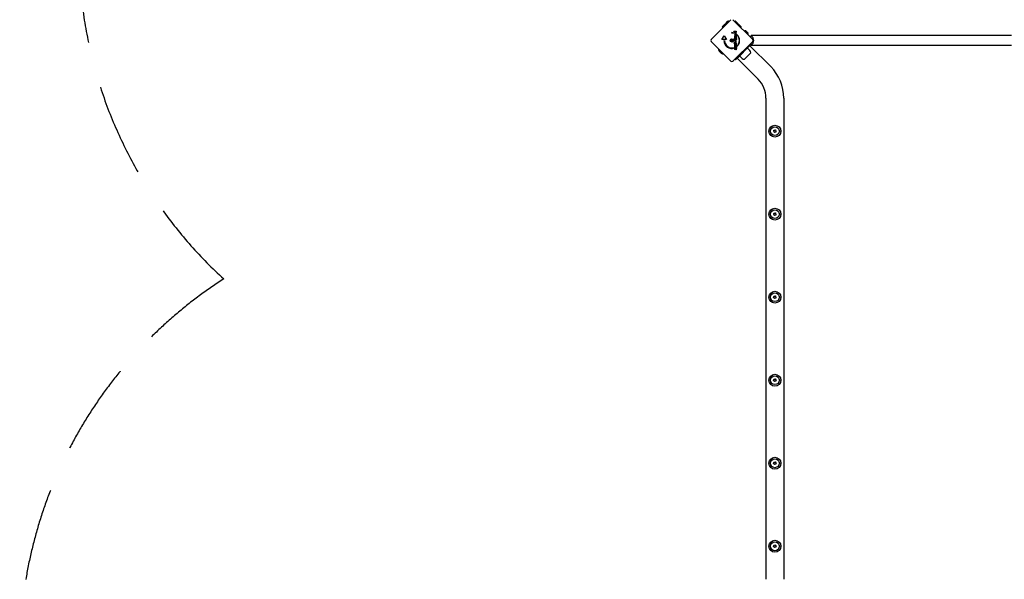
# Model space of a CAD drawing. Units: millimetres. Extents: x -5741 to 8265, y -4012 to 4103.
# Drawn here: x -5741 to -2423, y -812 to 1076 of the extents above; entities that cross this region are included whole.
import ezdxf

# ---------------------------------------------------------------- set-up
doc = ezdxf.new("R2010")
doc.units = ezdxf.units.MM
doc.header["$LTSCALE"] = 125
doc.linetypes.add('DASHED', pattern=[0.75, 0.5, -0.25])
doc.layers.add('SW_Toestellen', color=2, linetype='Continuous')

msp = doc.modelspace()

# ---------------------------------------------------------------- linework, layer by layer
at = {"layer": 'SW_Toestellen'}
for p, q in [((-3411, 1009.5), (-3344.5, 1076)), ((-3362.2, 1063), (-3354.5, 1070.7)), ((-3362, 1059.9), (-3351.4, 1070.5)), ((-3351.4, 1070.5), (-3350.7, 1069.8)), ((-3337.5, 1076), (-3271, 1009.5)), ((-3329.3, 1070.7), (-3321.5, 1063)), ((-3373.6, 1051.6), (-3365.8, 1059.4)), ((-3373.3, 1048.6), (-3362.7, 1059.2)), ((-3373.3, 1048.6), (-3372.6, 1047.9)), ((-3362.7, 1059.2), (-3362, 1058.5)), ((-3362, 1059.9), (-3361.3, 1059.2)), ((-3340.9, 1031), (-3340.9, 1032.2)), ((-3334.6, 1036.3), (-3334.6, 1037.4)), ((-3334.6, 1037.4), (-3326.7, 1037.4)), ((-3326.7, 1036.3), (-3334.6, 1036.3)), ((-3332.7, 1030.7), (-3332.7, 1029.6)), ((-3331.5, 1030.2), (-3331.5, 1031.2)), ((-3331.5, 1031.2), (-3330.7, 1031.2)), ((-3326.7, 1030.2), (-3331.5, 1030.2)), ((-3329.6, 1034.8), (-3326.7, 1034.8)), ((-3326.7, 1033.7), (-3329.2, 1033.7)), ((-3328.9, 1031.3), (-3326.7, 1031.3)), ((-3326.7, 1037.4), (-3326.7, 1036.3)), ((-3326.7, 1034.8), (-3326.7, 1033.7)), ((-3326.7, 1031.3), (-3326.7, 1030.2)), ((-3318, 1059.4), (-3310.2, 1051.6)), ((-3297.7, 1038.4), (-3298.4, 1037.7)), ((-3298.4, 1037.7), (-3287.8, 1027.1)), ((-3297.7, 1038.4), (-3287.1, 1027.8)), ((-3294.6, 1038.6), (-3286.8, 1030.8)), ((-3344.5, 936), (-3411, 1002.5)), ((-3374.7, 1009), (-3367.2, 1022)), ((-3359.7, 1009), (-3374.7, 1009)), ((-3368.5, 1005.2), (-3366, 1005.2)), ((-3367.2, 1022), (-3359.7, 1009)), ((-3271, 1002.5), (-3337.5, 936)), ((-3334.6, 998.1), (-3326.7, 998.1)), ((-3334.6, 997), (-3334.6, 998.1)), ((-3326.7, 997), (-3334.6, 997)), ((-3331.7, 1002.9), (-3329.1, 1004)), ((-3331.7, 1002.8), (-3331.7, 1002.9)), ((-3329.1, 1001.6), (-3331.7, 1002.8)), ((-3331.5, 1026.4), (-3330.5, 1026)), ((-3331.5, 1023.3), (-3331.5, 1024.4)), ((-3331.5, 1024.4), (-3330.8, 1024.4)), ((-3326.7, 1023.3), (-3331.5, 1023.3)), ((-3331.5, 1016.5), (-3327.7, 1013.9)), ((-3331.5, 1012.4), (-3331.5, 1016.5)), ((-3330.6, 1012.4), (-3331.5, 1012.4)), ((-3331.5, 1010.2), (-3331.5, 1011.3)), ((-3331.5, 1011.3), (-3324.5, 1011.3)), ((-3324.5, 1010.2), (-3331.5, 1010.2)), ((-3331.5, 1007.5), (-3331.5, 1008.6)), ((-3331.5, 1008.6), (-3326.7, 1008.6)), ((-3326.7, 1007.5), (-3331.5, 1007.5)), ((-3331.5, 1005.6), (-3331.5, 1006.8)), ((-3331.5, 1006.8), (-3326.4, 1004.3)), ((-3329.2, 1004.6), (-3331.5, 1005.6)), ((-3326.4, 1001.3), (-3331.5, 998.9)), ((-3331.5, 1000), (-3329.2, 1001.1)), ((-3331.5, 998.9), (-3331.5, 1000)), ((-3330.6, 1014.8), (-3330.6, 1012.4)), ((-3326.7, 1012.1), (-3330.6, 1014.8)), ((-3329.7, 1021), (-3329.7, 1018.4)), ((-3329.2, 1022.1), (-3329, 1022.1)), ((-3329.2, 995.8), (-3329, 995.8)), ((-3329, 1022.1), (-3329, 1018.3)), ((-3329, 1002.5), (-3326.4, 1001.3)), ((-3329, 995.8), (-3329, 992)), ((-3326.4, 1004.3), (-3328.9, 1003.2)), ((-3328.8, 1024.4), (-3326.7, 1024.4)), ((-3328.5, 1021.1), (-3328, 1022.1)), ((-3328.5, 994.9), (-3328, 995.8)), ((-3327.7, 1016.5), (-3326.7, 1016.5)), ((-3327.7, 1013.9), (-3327.7, 1016.5)), ((-3326.7, 1024.4), (-3326.7, 1023.3)), ((-3326.7, 1016.5), (-3326.7, 1012.1)), ((-3326.7, 1008.6), (-3326.7, 1007.5)), ((-3326.7, 998.1), (-3326.7, 997)), ((-3325.8, 1025.8), (-3325.8, 1026.9)), ((-3324.5, 1011.3), (-3324.5, 1010.2)), ((-3287.1, 1027.8), (-3287.8, 1027.1)), ((-3277.7, 995.7), (-3275.6, 993.6)), ((-3276.5, 1020.5), (-3276.5, 1022.5)), ((-2399.5, 1022.5), (-3276.5, 1022.5)), ((-3377.2, 963), (-3384, 969.8)), ((-3332.7, 982.4), (-3332.7, 980.5)), ((-3331.5, 979.5), (-3331.5, 980.6)), ((-3331.5, 980.6), (-3330.7, 980.6)), ((-3324.5, 979.5), (-3331.5, 979.5)), ((-3330.9, 978.1), (-3330.4, 977.4)), ((-3329.7, 994.7), (-3329.7, 992.1)), ((-3329.7, 989), (-3329.7, 986.3)), ((-3329.2, 990.1), (-3329, 990.1)), ((-3329, 990.1), (-3329, 986.3)), ((-3328.5, 989.1), (-3328, 990)), ((-3327.6, 974.5), (-3328.1, 975.4)), ((-3327.4, 980.6), (-3324.5, 980.6)), ((-3325.8, 984.3), (-3325.8, 986.2)), ((-3324.5, 980.6), (-3324.5, 979.5)), ((-3289.6, 979.6), (-3314.6, 954.6)), ((-3277.7, 963.9), (-3298.9, 942.7)), ((-3275.6, 993.6), (-3289.6, 979.6)), ((-3280.5, 971.8), (-3288.9, 980.4)), ((-3280.9, 988.3), (-3210.2, 917.6)), ((-3276.5, 988.8), (-3276.5, 990.8)), ((-2399.5, 988.8), (-3276.5, 988.8)), ((-3330.7, 942.7), (-3328.6, 940.6)), ((-3314.6, 954.6), (-3328.6, 940.6)), ((-3323.3, 945.9), (-3252.6, 875.2)), ((-3306.8, 945.5), (-3315.4, 953.9)), ((-3226.3, 811.5), (-3226.3, -811.5)), ((-3166.3, 811.5), (-3166.3, -811.5)), ((-3200.5, 698.4), (-3200.7, 699.3)), ((-3199.8, 702.8), (-3199.1, 703.5)), ((-3195.6, 704.5), (-3194.6, 704.2)), ((-3192.7, 697.2), (-3193.4, 696.5)), ((-3192, 701.6), (-3191.8, 700.7)), ((-3196.9, 695.5), (-3197.9, 695.8)), ((-3200.5, 418.4), (-3200.7, 419.3)), ((-3199.8, 422.8), (-3199.1, 423.5)), ((-3196.9, 415.5), (-3197.9, 415.8)), ((-3195.6, 424.5), (-3194.6, 424.2)), ((-3192.7, 417.2), (-3193.4, 416.5)), ((-3192, 421.6), (-3191.8, 420.7)), ((-3200.5, 138.4), (-3200.7, 139.3)), ((-3199.8, 142.8), (-3199.1, 143.5)), ((-3196.9, 135.5), (-3197.9, 135.8)), ((-3195.6, 144.5), (-3194.6, 144.2)), ((-3192.7, 137.2), (-3193.4, 136.5)), ((-3192, 141.6), (-3191.8, 140.7)), ((-3200.5, -141.6), (-3200.7, -140.7)), ((-3199.8, -137.2), (-3199.1, -136.5)), ((-3196.9, -144.5), (-3197.9, -144.2)), ((-3195.6, -135.5), (-3194.6, -135.8)), ((-3192.7, -142.8), (-3193.4, -143.5)), ((-3192, -138.4), (-3191.8, -139.3)), ((-3200.5, -421.6), (-3200.7, -420.7)), ((-3199.8, -417.2), (-3199.1, -416.5)), ((-3196.9, -424.5), (-3197.9, -424.2)), ((-3195.6, -415.5), (-3194.6, -415.8)), ((-3192.7, -422.8), (-3193.4, -423.5)), ((-3192, -418.4), (-3191.8, -419.3)), ((-3199.8, -697.2), (-3199.1, -696.5)), ((-3195.6, -695.5), (-3194.6, -695.8)), ((-3200.5, -701.6), (-3200.7, -700.7)), ((-3196.9, -704.5), (-3197.9, -704.2)), ((-3192.7, -702.8), (-3193.4, -703.5)), ((-3192, -698.4), (-3191.8, -699.3))]:
    msp.add_line(p, q, dxfattribs=at)
at = {"layer": 'SW_Toestellen', "color": 254, "linetype": 'DASHED', "ltscale": 5}
msp.add_lwpolyline([(1245.4, -3359, -0.104795), (630.3, -3502.7, -0.146939), (-323, -3789), (-2335, -3789, -0.146939), (-3288.3, -3502.7, -0.055128), (-3620.3, -3459), (-4241.3, -3459, -0.414214), (-5741.3, -1959), (-5741.3, -1059, -0.254893), (-5053.9, 201.8, -0.210599), (-5541.9, 1309), (-5541.9, 1709, -0.390701), (-4163.2, 3204.1)], format="xyb", dxfattribs=at)
at = {"layer": 'SW_Toestellen'}
for centre, radius in [((-3341, 1006), 5.5), ((-3341, 1006), 4.75), ((-3196.3, 700), 20), ((-3196.3, 700), 15), ((-3196.3, 420), 20), ((-3196.3, 420), 15), ((-3196.3, 140), 20), ((-3196.3, 140), 15), ((-3196.3, -140), 20), ((-3196.3, -140), 15), ((-3196.3, -420), 20), ((-3196.3, -420), 15), ((-3196.3, -700), 20), ((-3196.3, -700), 15)]:
    msp.add_circle(centre, radius, dxfattribs=at)
for centre, radius, start, end in [((-3354.7, 1063.2), 7.59, 181.4628, 202.3145), ((-3354.7, 1063.2), 7.59, 67.6855, 88.5372), ((-3329.1, 1063.2), 7.59, 91.4628, 110.2714), ((-3329.1, 1063.2), 7.59, 339.7286, 358.5372), ((-3366, 1051.8), 7.59, 181.4628, 202.3145), ((-3366, 1051.8), 7.59, 67.6855, 88.5372), ((-3341.8, 1005.6), 26.7, 70.1011, 88.1039), ((-3341, 1006), 25, 70.7262, 89.8669), ((-3317.8, 1051.8), 7.59, 91.4628, 110.2714), ((-3317.8, 1051.8), 7.59, 339.7286, 358.5372), ((-3294.4, 1031), 7.59, 91.4628, 112.3145), ((-3294.4, 1031), 7.59, 337.6855, 358.5372), ((-3407.5, 1006), 5, 135, 225), ((-3341.8, 1005.6), 26.7, 180.7639, 289.9398), ((-3341, 1006), 25, 181.7367, 289.3173), ((-3342.3, 1006), 0.712, 145.9507, 214.0493), ((-3349.6, 1011), 8.2, 325.9507, 334.0493), ((-3349.6, 1001), 8.2, 25.9507, 34.0493), ((-3341.6, 1007.1), 0.712, 85.9507, 154.0493), ((-3341.6, 1004.9), 0.712, 205.9507, 274.0493), ((-3341, 1016), 8.2, 265.9507, 274.0493), ((-3341, 996), 8.2, 85.9507, 94.0493), ((-3340.4, 1007.1), 0.712, 25.9507, 94.0493), ((-3340.4, 1004.9), 0.712, 265.9507, 334.0493), ((-3332.4, 1011), 8.2, 205.9507, 214.0493), ((-3332.4, 1001), 8.2, 145.9507, 154.0493), ((-3339.7, 1006), 0.712, 325.9507, 34.0493), ((-3341.8, 1005.6), 26.7, 307.0349, 53.044), ((-3341, 1006), 25, 307.5524, 52.5324), ((-3284.5, 1005.7), 16.9, 298.1997, 61.8003), ((-3274.5, 1006), 5, 315, 45), ((-3266.6, 1015), 9, 250.5489, 263.2655), ((-3364.7, 982.3), 23, 188.3832, 211.887), ((-3382.6, 971.2), 2, 211.887, 225), ((-3375.8, 964.4), 2, 225, 238.113), ((-3364.7, 982.3), 23, 238.113, 261.6168), ((-3287.6, 964.8), 9.95, 354.8028, 44.1815), ((-3341, 939.5), 5, 225, 315), ((-3299.8, 952.6), 9.95, 225.8185, 275.1972), ((-3316.3, 811.5), 150, 0, 45), ((-3316.3, 811.5), 90, 0, 45), ((-3201.5, 701.4), 2.22, 289.938, 40.062), ((-3200.1, 696.2), 2.22, 349.938, 100.062), ((-3197.7, 705.2), 2.22, 229.938, 340.062), ((-3194.8, 694.8), 2.22, 49.938, 160.062), ((-3192.4, 703.8), 2.22, 169.938, 280.062), ((-3191, 698.6), 2.22, 109.938, 220.062), ((-3201.5, 421.4), 2.22, 289.938, 40.062), ((-3200.1, 416.2), 2.22, 349.938, 100.062), ((-3197.7, 425.2), 2.22, 229.938, 340.062), ((-3194.8, 414.8), 2.22, 49.938, 160.062), ((-3192.4, 423.8), 2.22, 169.938, 280.062), ((-3191, 418.6), 2.22, 109.938, 220.062), ((-3201.5, 141.4), 2.22, 289.938, 40.062), ((-3200.1, 136.2), 2.22, 349.938, 100.062), ((-3197.7, 145.2), 2.22, 229.938, 340.062), ((-3194.8, 134.8), 2.22, 49.938, 160.062), ((-3192.4, 143.8), 2.22, 169.938, 280.062), ((-3191, 138.6), 2.22, 109.938, 220.062), ((-3201.5, -138.6), 2.22, 289.938, 40.062), ((-3200.1, -143.8), 2.22, 349.938, 100.062), ((-3197.7, -134.8), 2.22, 229.938, 340.062), ((-3194.8, -145.2), 2.22, 49.938, 160.062), ((-3192.4, -136.2), 2.22, 169.938, 280.062), ((-3191, -141.4), 2.22, 109.938, 220.062), ((-3201.5, -418.6), 2.22, 289.938, 40.062), ((-3200.1, -423.8), 2.22, 349.938, 100.062), ((-3197.7, -414.8), 2.22, 229.938, 340.062), ((-3194.8, -425.2), 2.22, 49.938, 160.062), ((-3192.4, -416.2), 2.22, 169.938, 280.062), ((-3191, -421.4), 2.22, 109.938, 220.062), ((-3197.7, -694.8), 2.22, 229.938, 340.062), ((-3192.4, -696.2), 2.22, 169.938, 280.062), ((-3201.5, -698.6), 2.22, 289.938, 40.062), ((-3200.1, -703.8), 2.22, 349.938, 100.062), ((-3194.8, -705.2), 2.22, 49.938, 160.062), ((-3191, -701.4), 2.22, 109.938, 220.062)]:
    msp.add_arc(centre, radius, start, end, dxfattribs=at)
for points in [[(-3331.7, 1033.1), (-3331.7, 1033.6), (-3331.3, 1034.4), (-3331, 1034.6)], [(-3330.7, 1031.2), (-3331.2, 1031.5), (-3331.7, 1032.4), (-3331.7, 1033.1)], [(-3331, 1034.6), (-3330.8, 1034.7), (-3330.3, 1034.8), (-3329.6, 1034.8)], [(-3329.2, 1033.7), (-3330.1, 1033.7), (-3330.8, 1033.2), (-3330.8, 1032.7)], [(-3330.8, 1032.7), (-3330.8, 1032.3), (-3330.5, 1031.7), (-3330.2, 1031.5)], [(-3330.2, 1031.5), (-3330, 1031.4), (-3329.5, 1031.3), (-3328.9, 1031.3)], [(-3334.3, 1010.7), (-3334.3, 1011), (-3333.9, 1011.4), (-3333.6, 1011.4)], [(-3333.6, 1010.1), (-3333.9, 1010.1), (-3334.3, 1010.5), (-3334.3, 1010.7)], [(-3334.3, 1008), (-3334.3, 1008.3), (-3333.9, 1008.7), (-3333.6, 1008.7)], [(-3333.6, 1007.3), (-3333.9, 1007.3), (-3334.3, 1007.8), (-3334.3, 1008)], [(-3333.6, 1011.4), (-3333.3, 1011.4), (-3332.9, 1011), (-3332.9, 1010.7)], [(-3332.9, 1010.7), (-3332.9, 1010.5), (-3333.3, 1010.1), (-3333.6, 1010.1)], [(-3333.6, 1008.7), (-3333.3, 1008.7), (-3332.9, 1008.3), (-3332.9, 1008)], [(-3332.9, 1008), (-3332.9, 1007.8), (-3333.3, 1007.3), (-3333.6, 1007.3)], [(-3331.7, 1025.5), (-3331.7, 1025.8), (-3331.6, 1026.2), (-3331.5, 1026.4)], [(-3330.8, 1024.4), (-3331.2, 1024.5), (-3331.7, 1025.1), (-3331.7, 1025.5)], [(-3331.7, 1019.7), (-3331.7, 1020.8), (-3330.4, 1022.1), (-3329.2, 1022.1)], [(-3330.8, 1019.7), (-3330.8, 1020.3), (-3330.2, 1020.9), (-3329.7, 1021)], [(-3330.5, 1026), (-3330.6, 1025.9), (-3330.7, 1025.6), (-3330.7, 1025.4)], [(-3330.7, 1025.4), (-3330.7, 1024.8), (-3329.9, 1024.4), (-3328.8, 1024.4)], [(-3329.1, 1017.2), (-3330.1, 1017.2), (-3330.7, 1017.7)], [(-3329.7, 1018.4), (-3329.8, 1018.4), (-3330, 1018.4)], [(-3328.9, 1003.2), (-3329.2, 1003), (-3329.7, 1002.9), (-3329.9, 1002.8)], [(-3329.9, 1002.8), (-3329.6, 1002.7), (-3329.1, 1002.5), (-3329, 1002.5)], [(-3329.4, 995.8), (-3329.3, 995.8), (-3329.2, 995.8)], [(-3328.3, 1004.3), (-3328.5, 1004.3), (-3329, 1004.5), (-3329.2, 1004.6)], [(-3329.2, 1001.1), (-3329.1, 1001.2), (-3328.6, 1001.3), (-3328.3, 1001.3)], [(-3328.3, 1017.2), (-3328.7, 1017.2), (-3329.1, 1017.2)], [(-3329.1, 1004), (-3328.9, 1004.2), (-3328.5, 1004.3), (-3328.3, 1004.3)], [(-3328.3, 1001.3), (-3328.4, 1001.4), (-3328.8, 1001.5), (-3329.1, 1001.6)], [(-3329, 1018.3), (-3328.3, 1018.3), (-3327.5, 1019.1), (-3327.5, 1019.6)], [(-3327.8, 1020.6), (-3328, 1020.9), (-3328.5, 1021.1)], [(-3328, 1027.9), (-3328, 1028.1), (-3327.6, 1028.5), (-3327.3, 1028.5)], [(-3327.3, 1027.2), (-3327.6, 1027.2), (-3328, 1027.6), (-3328, 1027.9)], [(-3328, 1022.1), (-3327.4, 1021.8), (-3327.1, 1021.3)], [(-3328, 995.8), (-3327.2, 995.4), (-3326.5, 994.2), (-3326.5, 993.4)], [(-3327.3, 1028.5), (-3327, 1028.5), (-3326.6, 1028.1), (-3326.6, 1027.9)], [(-3326.6, 1027.9), (-3326.6, 1027.6), (-3327, 1027.2), (-3327.3, 1027.2)], [(-3326.5, 1019.7), (-3326.5, 1019.3), (-3326.6, 1019)], [(-3331.7, 993.4), (-3331.7, 994.3), (-3331.3, 994.9)], [(-3329.1, 990.9), (-3330.2, 990.9), (-3331.7, 992.3), (-3331.7, 993.4)], [(-3331.7, 987.6), (-3331.7, 988.8), (-3330.4, 990.1), (-3329.2, 990.1)], [(-3329.1, 985.1), (-3330.2, 985.1), (-3331.7, 986.5), (-3331.7, 987.6)], [(-3331.7, 982.2), (-3331.7, 983.1), (-3330.3, 984.3), (-3329.1, 984.3)], [(-3330.7, 980.6), (-3331.2, 980.8), (-3331.7, 981.6), (-3331.7, 982.2)], [(-3331.7, 976.6), (-3331.7, 977.2), (-3331.3, 978), (-3330.9, 978.1)], [(-3330.3, 974.8), (-3330.9, 974.8), (-3331.7, 975.8), (-3331.7, 976.6)], [(-3330.4, 977.4), (-3330.6, 977.3), (-3330.9, 976.8), (-3330.9, 976.6)], [(-3330.9, 976.6), (-3330.9, 976.2), (-3330.6, 975.9), (-3330.3, 975.9)], [(-3330.8, 993.4), (-3330.8, 993.9), (-3330.6, 994.2)], [(-3329.7, 992.1), (-3330.2, 992.2), (-3330.8, 992.9), (-3330.8, 993.4)], [(-3330.8, 987.7), (-3330.8, 988.2), (-3330.2, 988.9), (-3329.7, 989)], [(-3329.7, 986.3), (-3330.2, 986.5), (-3330.8, 987.1), (-3330.8, 987.7)], [(-3330.7, 981.8), (-3330.7, 982.5), (-3329.9, 983.2), (-3329.1, 983.2)], [(-3329.1, 980.5), (-3329.9, 980.5), (-3330.7, 981.2), (-3330.7, 981.8)], [(-3330.3, 975.9), (-3330, 975.9), (-3329.6, 976.7)], [(-3328.8, 976.2), (-3329.1, 975.4), (-3329.8, 974.8), (-3330.3, 974.8)], [(-3329.6, 976.7), (-3329.5, 977), (-3329.5, 977.1)], [(-3329.5, 977.1), (-3329.2, 977.8), (-3328.6, 978.4), (-3328.1, 978.4)], [(-3327.7, 991.2), (-3328.3, 990.9), (-3329.1, 990.9)], [(-3326.5, 987.6), (-3326.5, 986.5), (-3327.9, 985.1), (-3329.1, 985.1)], [(-3329.1, 984.3), (-3327.9, 984.3), (-3326.5, 983.2), (-3326.5, 982.1)], [(-3329.1, 983.2), (-3328.3, 983.2), (-3327.5, 982.5), (-3327.5, 981.9)], [(-3327.5, 981.9), (-3327.5, 981.3), (-3328.4, 980.5), (-3329.1, 980.5)], [(-3329, 992), (-3328.7, 992), (-3328.5, 992.1)], [(-3329, 986.3), (-3328.3, 986.3), (-3327.5, 987), (-3327.5, 987.6)], [(-3328.7, 976.5), (-3328.8, 976.3), (-3328.8, 976.2)], [(-3328, 977.3), (-3328.4, 977.3), (-3328.7, 976.5)], [(-3328.4, 994.8), (-3328.5, 994.9), (-3328.5, 994.9)], [(-3327.5, 987.6), (-3327.5, 988.2), (-3328, 988.9), (-3328.5, 989.1)], [(-3328.1, 978.4), (-3327.3, 978.4), (-3326.5, 977.3), (-3326.5, 976.4)], [(-3328.1, 975.4), (-3327.7, 975.5), (-3327.4, 976.1), (-3327.4, 976.5)], [(-3328, 990), (-3327.2, 989.6), (-3326.5, 988.4), (-3326.5, 987.6)], [(-3327.4, 976.5), (-3327.4, 976.9), (-3327.7, 977.3), (-3328, 977.3)], [(-3327.5, 993.4), (-3327.5, 993.8), (-3327.7, 994.1)], [(-3326.5, 976.4), (-3326.5, 975.7), (-3327.1, 974.8), (-3327.6, 974.5)], [(-3326.5, 982.1), (-3326.5, 981.6), (-3326.9, 980.9), (-3327.4, 980.6)], [(-3326.5, 993.4), (-3326.5, 993.2), (-3326.6, 993)]]:
    msp.add_open_spline(points, degree=2, dxfattribs=at)
for points, knots in [([(-3330.7, 1017.7), (-3330.9, 1017.8), (-3331.7, 1018.6), (-3331.7, 1019.7)], [0.853488, 0.853488, 0.853488, 1, 2, 2, 2]), ([(-3331.3, 994.9), (-3331.2, 995), (-3330.4, 995.8), (-3329.4, 995.8)], [0.773722, 0.773722, 0.773722, 1, 1.892011, 1.892011, 1.892011]), ([(-3330, 1018.4), (-3330.3, 1018.6), (-3330.8, 1019.2), (-3330.8, 1019.7)], [-1.735368, -1.735368, -1.735368, -1, 0, 0, 0]), ([(-3326.6, 1019), (-3326.8, 1018.3), (-3327.7, 1017.4), (-3328.3, 1017.2)], [0.3245, 0.3245, 0.3245, 1, 1.646005, 1.646005, 1.646005]), ([(-3327.5, 1019.6), (-3327.5, 1020.2), (-3327.8, 1020.6), (-3327.8, 1020.6)], [0, 0, 0, 1, 1.103159, 1.103159, 1.103159]), ([(-3327.1, 1021.3), (-3327, 1021.2), (-3326.5, 1020.5), (-3326.5, 1019.7)], [0.766441, 0.766441, 0.766441, 1, 2, 2, 2]), ([(-3330.6, 994.2), (-3330.5, 994.2), (-3330.2, 994.6), (-3329.7, 994.7)], [-1.198841, -1.198841, -1.198841, -1, 0, 0, 0]), ([(-3328.5, 992.1), (-3328.2, 992.2), (-3327.5, 992.8), (-3327.5, 993.4)], [0.370405, 0.370405, 0.370405, 1, 2, 2, 2]), ([(-3327.7, 994.1), (-3327.7, 994.2), (-3328, 994.6), (-3328.4, 994.8)], [0.78136, 0.78136, 0.78136, 1, 1.943324, 1.943324, 1.943324]), ([(-3326.6, 993), (-3326.7, 992.1), (-3327.4, 991.4), (-3327.7, 991.2)], [0.1896, 0.1896, 0.1896, 1, 1.27182, 1.27182, 1.27182])]:
    msp.add_open_spline(points, degree=2, knots=knots, dxfattribs=at)

doc.saveas('drawing.dxf')
